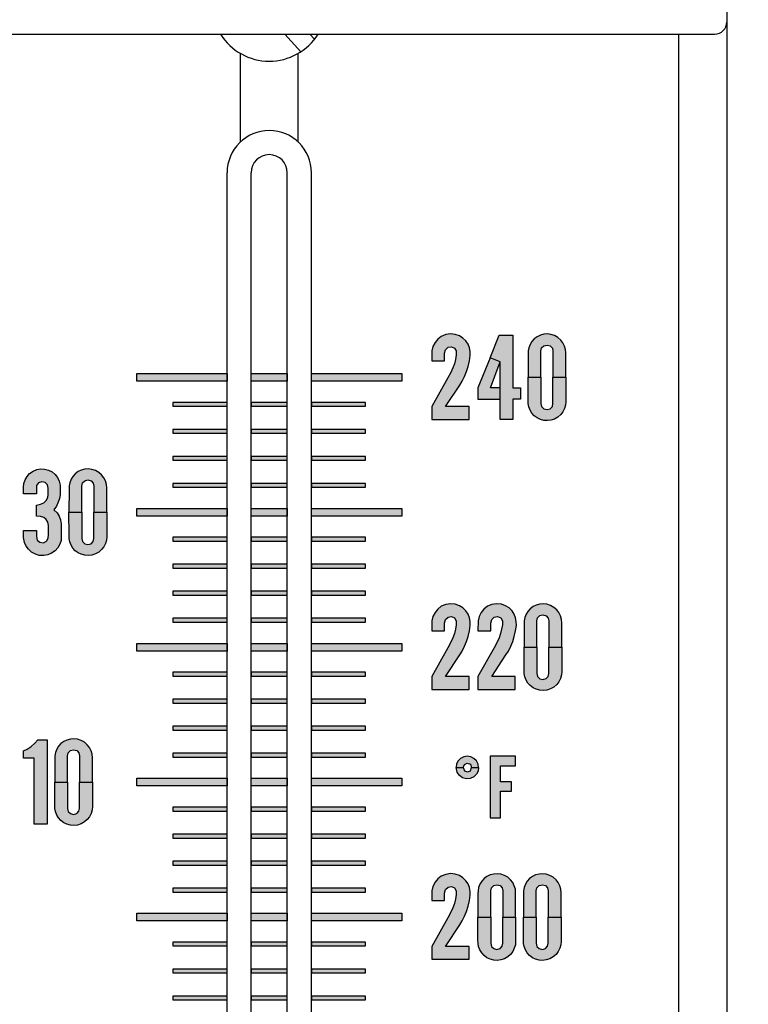
# Model space of a CAD drawing. Extents: x 0 to 31.5, y 0 to 20.5.
# Drawn here: x 12.2 to 14.1, y 16.6 to 19.2 of the extents above; entities that cross this region are included whole.
import ezdxf

# ---------------------------------------------------------------- set-up
doc = ezdxf.new("R2010")
doc.units = 0
doc.header["$MEASUREMENT"] = 0
doc.layers.get('DEFPOINTS').update_dxf_attribs({"linetype": 'CONTINUOUS'})
for name, color, linetype in [('DIMENS', 7, 'CONTINUOUS'), ('PART', 3, 'CONTINUOUS'), ('PMSBLACKCOM', 90, 'CONTINUOUS')]:
    doc.layers.add(name, color=color, linetype=linetype)
doc.styles.add('ROMANS', font='romans.shx', dxfattribs={"width": 0.75, "height": 0.2})
doc.dimstyles.new('DWYER_STANDARD', dxfattribs={"dimscale": 2, "dimtxt": 0.1, "dimasz": 0.18, "dimexe": 0.078, "dimexo": 0.05, "dimgap": 0.05, "dimtad": 0, "dimtih": 1, "dimtoh": 1, "dimdec": 3, "dimrnd": 0.001, "dimzin": 4, "dimdsep": 46, "dimtxsty": 'ROMANS', "dimcen": 0, "dimclrd": 256, "dimclre": 256, "dimclrt": 256, "dimadec": 0, "dimazin": 1, "dimtfac": 1, "dimtdec": 3, "dimtofl": 0, "dimtmove": 0, "dimatfit": 1, "dimfxl": 0, "dimfrac": 2, "dimtolj": 1, "dimtzin": 4, "dimarcsym": 0})

# ---------------------------------------------------------------- blocks, each defined once
blk = doc.blocks.new('*D5')
at = {"layer": 'DEFPOINTS', "color": 0}
for p in [(14.0817, 19.1872), (14.0817, 10.3534), (14.7817, 10.3534)]:
    blk.add_point(p, dxfattribs=at)
at = {"layer": 'DIMENS', "lineweight": -2}
for p, q in [((14.1817, 19.1872), (14.9377, 19.1872)), ((14.7817, 18.8272), (14.7817, 15.2084)), ((14.7817, 10.7134), (14.7817, 14.3322)), ((14.1817, 10.3534), (14.9377, 10.3534))]:
    blk.add_line(p, q, dxfattribs=at)
at = {"layer": 'DIMENS'}
for points in [[(14.7217, 18.8272), (14.8417, 18.8272), (14.7817, 19.1872)], [(14.7217, 10.7134), (14.8417, 10.7134), (14.7817, 10.3534)]]:
    blk.add_solid(points, dxfattribs=at)
at = {"layer": 'DIMENS', "insert": (14.7817, 14.7703), "char_height": 0.2, "attachment_point": 5, "style": 'ROMANS'}
blk.add_mtext('\\A1;8-3/4\\P[222.25]', dxfattribs=at)

msp = doc.modelspace()

# ---------------------------------------------------------------- hatches: boundary and pattern name
at = {"layer": 'PMSBLACKCOM'}
for points in [[(13.4131, 18.1566), (13.4131, 18.1899), (13.3519, 18.1899), (13.3888, 18.2459), (13.3952, 18.256), (13.4013, 18.2684), (13.4063, 18.2807), (13.4103, 18.2939), (13.4138, 18.3085), (13.4157, 18.3223), (13.4157, 18.3325), (13.4139, 18.3424), (13.4101, 18.3517), (13.4046, 18.3603), (13.3969, 18.3676), (13.3881, 18.3734), (13.3771, 18.3773), (13.3642, 18.3785), (13.3522, 18.3766), (13.3408, 18.3719), (13.3314, 18.3649), (13.3244, 18.3563), (13.319, 18.3455), (13.3163, 18.3343), (13.3161, 18.3087), (13.3494, 18.3087), (13.3494, 18.3282), (13.3518, 18.3376), (13.3583, 18.3438), (13.3672, 18.3451), (13.3753, 18.3419), (13.3795, 18.3342), (13.3796, 18.3243), (13.3775, 18.3124), (13.3746, 18.3011), (13.3709, 18.2901), (13.3658, 18.2786), (13.3581, 18.2643), (13.3161, 18.1899), (13.3161, 18.1566)], [(12.2897, 17.8684), (12.2897, 17.8527), (12.2921, 17.8438), (12.2991, 17.838), (12.3084, 17.8369), (12.3161, 17.8406), (12.3205, 17.8484), (12.3211, 17.8578), (12.3211, 17.8815), (12.3198, 17.89), (12.3154, 17.8971), (12.3089, 17.9025), (12.3005, 17.9052), (12.2897, 17.9061), (12.2897, 17.9346), (12.3002, 17.9365), (12.3089, 17.94), (12.3154, 17.9464), (12.3191, 17.9541), (12.3203, 17.9622), (12.3201, 17.9782), (12.3182, 17.9872), (12.3122, 17.9933), (12.3042, 17.9951), (12.2956, 17.9926), (12.2904, 17.9854), (12.2897, 17.9763), (12.2897, 17.9635), (12.2564, 17.9635), (12.2564, 17.9806), (12.2574, 17.9904), (12.2606, 17.9999), (12.2656, 18.0086), (12.2723, 18.0166), (12.2813, 18.0225), (12.2907, 18.0266), (12.301, 18.0285), (12.3111, 18.028), (12.3214, 18.0251), (12.3303, 18.0208), (12.3381, 18.0141), (12.3446, 18.0062), (12.3492, 17.9965), (12.3517, 17.9862), (12.3516, 17.9735), (12.3511, 17.9615), (12.3494, 17.9513), (12.3464, 17.9418), (12.3419, 17.9315), (12.3354, 17.9223), (12.3437, 17.9141), (12.349, 17.9057), (12.3522, 17.896), (12.3544, 17.8861), (12.3544, 17.8754), (12.3544, 17.8527), (12.3537, 17.8424), (12.3508, 17.833), (12.3456, 17.8239), (12.3384, 17.8159), (12.3294, 17.8097), (12.3196, 17.8054), (12.3089, 17.8038), (12.2971, 17.8041), (12.2872, 17.8071), (12.2767, 17.8127), (12.2691, 17.82), (12.2629, 17.8282), (12.2586, 17.8379), (12.2565, 17.8504), (12.2564, 17.8684)], [(13.4131, 17.4566), (13.4131, 17.4899), (13.3519, 17.4899), (13.3888, 17.5459), (13.3952, 17.556), (13.4013, 17.5684), (13.4063, 17.5807), (13.4103, 17.5939), (13.4138, 17.6085), (13.4157, 17.6223), (13.4157, 17.6325), (13.4139, 17.6424), (13.4101, 17.6517), (13.4046, 17.6603), (13.3969, 17.6676), (13.3881, 17.6734), (13.3771, 17.6773), (13.3642, 17.6785), (13.3522, 17.6766), (13.3408, 17.6719), (13.3314, 17.6649), (13.3244, 17.6563), (13.319, 17.6455), (13.3163, 17.6343), (13.3161, 17.6087), (13.3494, 17.6087), (13.3494, 17.6282), (13.3518, 17.6376), (13.3583, 17.6438), (13.3672, 17.6451), (13.3753, 17.6419), (13.3795, 17.6342), (13.3796, 17.6243), (13.3775, 17.6124), (13.3746, 17.6011), (13.3709, 17.5901), (13.3658, 17.5786), (13.3581, 17.5643), (13.3161, 17.4899), (13.3161, 17.4566)], [(13.5328, 17.4566), (13.5328, 17.4899), (13.4717, 17.4899), (13.5085, 17.5459), (13.5149, 17.556), (13.5211, 17.5684), (13.5261, 17.5807), (13.5301, 17.5939), (13.5335, 17.6085), (13.5355, 17.6223), (13.5354, 17.6325), (13.5337, 17.6424), (13.5299, 17.6517), (13.5244, 17.6603), (13.5167, 17.6676), (13.5078, 17.6734), (13.4968, 17.6773), (13.484, 17.6785), (13.472, 17.6766), (13.4605, 17.6719), (13.4512, 17.6649), (13.4441, 17.6563), (13.4387, 17.6455), (13.4361, 17.6343), (13.4358, 17.6087), (13.4691, 17.6087), (13.4691, 17.6282), (13.4715, 17.6376), (13.4781, 17.6438), (13.4869, 17.6451), (13.4951, 17.6419), (13.4993, 17.6342), (13.4994, 17.6243), (13.4973, 17.6124), (13.4944, 17.6011), (13.4907, 17.5901), (13.4856, 17.5786), (13.4778, 17.5643), (13.4358, 17.4899), (13.4358, 17.4566)], [(12.284, 17.1066), (12.284, 17.2778), (12.2565, 17.2778), (12.2565, 17.2968), (12.2661, 17.3017), (12.2761, 17.3082), (12.2857, 17.3166), (12.2936, 17.3253), (12.3173, 17.3253), (12.3173, 17.1066)], [(13.4676, 17.123), (13.494, 17.123), (13.494, 17.1925), (13.5232, 17.1925), (13.5232, 17.2169), (13.494, 17.2169), (13.494, 17.2586), (13.5337, 17.2586), (13.5337, 17.283), (13.4676, 17.283)], [(13.4131, 16.7566), (13.4131, 16.7899), (13.3519, 16.7899), (13.3888, 16.8459), (13.3952, 16.856), (13.4013, 16.8684), (13.4063, 16.8807), (13.4103, 16.8939), (13.4138, 16.9085), (13.4157, 16.9223), (13.4157, 16.9325), (13.4139, 16.9424), (13.4101, 16.9517), (13.4046, 16.9603), (13.3969, 16.9676), (13.3881, 16.9734), (13.3771, 16.9773), (13.3642, 16.9785), (13.3522, 16.9766), (13.3408, 16.9719), (13.3314, 16.9649), (13.3244, 16.9563), (13.319, 16.9455), (13.3163, 16.9343), (13.3161, 16.9087), (13.3494, 16.9087), (13.3494, 16.9282), (13.3518, 16.9376), (13.3583, 16.9438), (13.3672, 16.9451), (13.3753, 16.9419), (13.3795, 16.9342), (13.3796, 16.9243), (13.3775, 16.9124), (13.3746, 16.9011), (13.3709, 16.8901), (13.3658, 16.8786), (13.3581, 16.8643), (13.3161, 16.7899), (13.3161, 16.7566)]]:
    msp.add_hatch(color=7, dxfattribs=at).paths.add_polyline_path(points)
h = msp.add_hatch(color=7, dxfattribs=at)
h.paths.add_polyline_path([(13.4938, 18.2089), (13.4938, 18.2384), (13.4682, 18.2384), (13.4938, 18.3059), (13.4674, 18.3166), (13.4358, 18.2384), (13.4358, 18.2089)])
h.paths.add_polyline_path([(13.4938, 18.1566), (13.4938, 18.3059), (13.4674, 18.3166), (13.4911, 18.3753), (13.5262, 18.3753), (13.5262, 18.2384), (13.5461, 18.2384), (13.5461, 18.2089), (13.5262, 18.2089), (13.5262, 18.1566)])
h = msp.add_hatch(color=7, dxfattribs=at)
h.paths.add_polyline_path([(13.5993, 18.2659), (13.5993, 18.3339), (13.6011, 18.3421), (13.607, 18.3477), (13.6152, 18.3497), (13.6236, 18.3476), (13.629, 18.3416), (13.6306, 18.3339), (13.6306, 18.2659), (13.6639, 18.2659), (13.6639, 18.3292), (13.6632, 18.3381), (13.6606, 18.347), (13.6562, 18.3556), (13.6507, 18.3627), (13.6434, 18.3693), (13.6348, 18.3741), (13.6253, 18.3771), (13.616, 18.3783), (13.6069, 18.3776), (13.5978, 18.3751), (13.5896, 18.3713), (13.5822, 18.3657), (13.5761, 18.3589), (13.5714, 18.3514), (13.5678, 18.3426), (13.5662, 18.3343), (13.5661, 18.3261), (13.566, 18.2659)])
h.paths.add_polyline_path([(13.5993, 18.2659), (13.5993, 18.1979), (13.6011, 18.1898), (13.607, 18.1842), (13.6152, 18.1822), (13.6236, 18.1843), (13.629, 18.1903), (13.6306, 18.1979), (13.6306, 18.2659), (13.6639, 18.2659), (13.6639, 18.2027), (13.6632, 18.1938), (13.6606, 18.1849), (13.6562, 18.1763), (13.6507, 18.1692), (13.6434, 18.1626), (13.6348, 18.1578), (13.6253, 18.1547), (13.616, 18.1536), (13.6069, 18.1543), (13.5978, 18.1568), (13.5896, 18.1606), (13.5822, 18.1662), (13.5761, 18.173), (13.5714, 18.1805), (13.5678, 18.1893), (13.5662, 18.1976), (13.5661, 18.2058), (13.566, 18.2659)])
h = msp.add_hatch(color=7, dxfattribs=at)
h.paths.add_polyline_path([(13.0036, 18.2759), (13.2379, 18.2759), (13.2379, 18.2559), (13.0036, 18.2559)])
h.paths.add_polyline_path([(12.8473, 18.2559), (12.8473, 18.2759), (12.9411, 18.2759), (12.9411, 18.2559)])
h.paths.add_polyline_path([(12.7848, 18.2559), (12.5504, 18.2559), (12.5504, 18.2759), (12.7848, 18.2759)])
h.paths.add_polyline_path([(12.9411, 18.1909), (12.9411, 18.2009), (12.8473, 18.2009), (12.8473, 18.1909)])
h.paths.add_polyline_path([(13.0036, 18.1909), (13.1442, 18.1909), (13.1442, 18.2009), (13.0036, 18.2009)])
h.paths.add_polyline_path([(12.7848, 18.2009), (12.6442, 18.2009), (12.6442, 18.1909), (12.7848, 18.1909)])
h.paths.add_polyline_path([(12.9411, 18.1209), (12.9411, 18.1309), (12.8473, 18.1309), (12.8473, 18.1209)])
h.paths.add_polyline_path([(13.0036, 18.1209), (13.1442, 18.1209), (13.1442, 18.1309), (13.0036, 18.1309)])
h.paths.add_polyline_path([(12.7848, 18.1309), (12.6442, 18.1309), (12.6442, 18.1209), (12.7848, 18.1209)])
h.paths.add_polyline_path([(12.9411, 18.0509), (12.9411, 18.0609), (12.8473, 18.0609), (12.8473, 18.0509)])
h.paths.add_polyline_path([(13.0036, 18.0509), (13.1442, 18.0509), (13.1442, 18.0609), (13.0036, 18.0609)])
h.paths.add_polyline_path([(12.7848, 18.0609), (12.6442, 18.0609), (12.6442, 18.0509), (12.7848, 18.0509)])
h.paths.add_polyline_path([(12.9411, 17.9809), (12.9411, 17.9909), (12.8473, 17.9909), (12.8473, 17.9809)])
h.paths.add_polyline_path([(13.0036, 17.9809), (13.1442, 17.9809), (13.1442, 17.9909), (13.0036, 17.9909)])
h.paths.add_polyline_path([(12.7848, 17.9909), (12.6442, 17.9909), (12.6442, 17.9809), (12.7848, 17.9809)])
h.paths.add_polyline_path([(13.0036, 17.9259), (13.2379, 17.9259), (13.2379, 17.9059), (13.0036, 17.9059)])
h.paths.add_polyline_path([(12.8473, 17.9059), (12.8473, 17.9259), (12.9411, 17.9259), (12.9411, 17.9059)])
h.paths.add_polyline_path([(12.7848, 17.9059), (12.5504, 17.9059), (12.5504, 17.9259), (12.7848, 17.9259)])
h.paths.add_polyline_path([(12.9411, 17.8409), (12.9411, 17.8509), (12.8473, 17.8509), (12.8473, 17.8409)])
h.paths.add_polyline_path([(13.0036, 17.8409), (13.1442, 17.8409), (13.1442, 17.8509), (13.0036, 17.8509)])
h.paths.add_polyline_path([(12.7848, 17.8509), (12.6442, 17.8509), (12.6442, 17.8409), (12.7848, 17.8409)])
h.paths.add_polyline_path([(12.9411, 17.7709), (12.9411, 17.7809), (12.8473, 17.7809), (12.8473, 17.7709)])
h.paths.add_polyline_path([(13.0036, 17.7709), (13.1442, 17.7709), (13.1442, 17.7809), (13.0036, 17.7809)])
h.paths.add_polyline_path([(12.7848, 17.7809), (12.6442, 17.7809), (12.6442, 17.7709), (12.7848, 17.7709)])
h.paths.add_polyline_path([(12.9411, 17.7009), (12.9411, 17.7109), (12.8473, 17.7109), (12.8473, 17.7009)])
h.paths.add_polyline_path([(13.0036, 17.7009), (13.1442, 17.7009), (13.1442, 17.7109), (13.0036, 17.7109)])
h.paths.add_polyline_path([(12.7848, 17.7109), (12.6442, 17.7109), (12.6442, 17.7009), (12.7848, 17.7009)])
h.paths.add_polyline_path([(12.9411, 17.6309), (12.9411, 17.6409), (12.8473, 17.6409), (12.8473, 17.6309)])
h.paths.add_polyline_path([(13.0036, 17.6309), (13.1442, 17.6309), (13.1442, 17.6409), (13.0036, 17.6409)])
h.paths.add_polyline_path([(12.7848, 17.6409), (12.6442, 17.6409), (12.6442, 17.6309), (12.7848, 17.6309)])
h.paths.add_polyline_path([(13.0036, 17.5759), (13.2379, 17.5759), (13.2379, 17.5559), (13.0036, 17.5559)])
h.paths.add_polyline_path([(12.8473, 17.5559), (12.8473, 17.5759), (12.9411, 17.5759), (12.9411, 17.5559)])
h.paths.add_polyline_path([(12.7848, 17.5559), (12.5504, 17.5559), (12.5504, 17.5759), (12.7848, 17.5759)])
h.paths.add_polyline_path([(12.9411, 17.4909), (12.9411, 17.5009), (12.8473, 17.5009), (12.8473, 17.4909)])
h.paths.add_polyline_path([(13.0036, 17.4909), (13.1442, 17.4909), (13.1442, 17.5009), (13.0036, 17.5009)])
h.paths.add_polyline_path([(12.7848, 17.5009), (12.6442, 17.5009), (12.6442, 17.4909), (12.7848, 17.4909)])
h.paths.add_polyline_path([(12.9411, 17.4209), (12.9411, 17.4309), (12.8473, 17.4309), (12.8473, 17.4209)])
h.paths.add_polyline_path([(13.0036, 17.4209), (13.1442, 17.4209), (13.1442, 17.4309), (13.0036, 17.4309)])
h.paths.add_polyline_path([(12.7848, 17.4309), (12.6442, 17.4309), (12.6442, 17.4209), (12.7848, 17.4209)])
h.paths.add_polyline_path([(12.9411, 17.3509), (12.9411, 17.3609), (12.8473, 17.3609), (12.8473, 17.3509)])
h.paths.add_polyline_path([(13.0036, 17.3509), (13.1442, 17.3509), (13.1442, 17.3609), (13.0036, 17.3609)])
h.paths.add_polyline_path([(12.7848, 17.3609), (12.6442, 17.3609), (12.6442, 17.3509), (12.7848, 17.3509)])
h.paths.add_polyline_path([(12.9411, 17.2809), (12.9411, 17.2909), (12.8473, 17.2909), (12.8473, 17.2809)])
h.paths.add_polyline_path([(13.0036, 17.2809), (13.1442, 17.2809), (13.1442, 17.2909), (13.0036, 17.2909)])
h.paths.add_polyline_path([(12.7848, 17.2909), (12.6442, 17.2909), (12.6442, 17.2809), (12.7848, 17.2809)])
h.paths.add_polyline_path([(13.0036, 17.2259), (13.2379, 17.2259), (13.2379, 17.2059), (13.0036, 17.2059)])
h.paths.add_polyline_path([(12.8473, 17.2059), (12.8473, 17.2259), (12.9411, 17.2259), (12.9411, 17.2059)])
h.paths.add_polyline_path([(12.7848, 17.2059), (12.5504, 17.2059), (12.5504, 17.2259), (12.7848, 17.2259)])
h.paths.add_polyline_path([(12.9411, 17.1409), (12.9411, 17.1509), (12.8473, 17.1509), (12.8473, 17.1409)])
h.paths.add_polyline_path([(13.0036, 17.1409), (13.1442, 17.1409), (13.1442, 17.1509), (13.0036, 17.1509)])
h.paths.add_polyline_path([(12.7848, 17.1509), (12.6442, 17.1509), (12.6442, 17.1409), (12.7848, 17.1409)])
h.paths.add_polyline_path([(12.9411, 17.0709), (12.9411, 17.0809), (12.8473, 17.0809), (12.8473, 17.0709)])
h.paths.add_polyline_path([(13.0036, 17.0709), (13.1442, 17.0709), (13.1442, 17.0809), (13.0036, 17.0809)])
h.paths.add_polyline_path([(12.7848, 17.0809), (12.6442, 17.0809), (12.6442, 17.0709), (12.7848, 17.0709)])
h.paths.add_polyline_path([(12.9411, 17.0009), (12.9411, 17.0109), (12.8473, 17.0109), (12.8473, 17.0009)])
h.paths.add_polyline_path([(13.0036, 17.0009), (13.1442, 17.0009), (13.1442, 17.0109), (13.0036, 17.0109)])
h.paths.add_polyline_path([(12.7848, 17.0109), (12.6442, 17.0109), (12.6442, 17.0009), (12.7848, 17.0009)])
h.paths.add_polyline_path([(12.9411, 16.9309), (12.9411, 16.9409), (12.8473, 16.9409), (12.8473, 16.9309)])
h.paths.add_polyline_path([(13.0036, 16.9309), (13.1442, 16.9309), (13.1442, 16.9409), (13.0036, 16.9409)])
h.paths.add_polyline_path([(12.7848, 16.9409), (12.6442, 16.9409), (12.6442, 16.9309), (12.7848, 16.9309)])
h.paths.add_polyline_path([(13.0036, 16.8759), (13.2379, 16.8759), (13.2379, 16.8559), (13.0036, 16.8559)])
h.paths.add_polyline_path([(12.8473, 16.8559), (12.8473, 16.8759), (12.9411, 16.8759), (12.9411, 16.8559)])
h.paths.add_polyline_path([(12.7848, 16.8559), (12.5504, 16.8559), (12.5504, 16.8759), (12.7848, 16.8759)])
h.paths.add_polyline_path([(12.9411, 16.7909), (12.9411, 16.8009), (12.8473, 16.8009), (12.8473, 16.7909)])
h.paths.add_polyline_path([(13.0036, 16.7909), (13.1442, 16.7909), (13.1442, 16.8009), (13.0036, 16.8009)])
h.paths.add_polyline_path([(12.7848, 16.8009), (12.6442, 16.8009), (12.6442, 16.7909), (12.7848, 16.7909)])
h.paths.add_polyline_path([(12.9411, 16.7209), (12.9411, 16.7309), (12.8473, 16.7309), (12.8473, 16.7209)])
h.paths.add_polyline_path([(13.0036, 16.7209), (13.1442, 16.7209), (13.1442, 16.7309), (13.0036, 16.7309)])
h.paths.add_polyline_path([(12.7848, 16.7309), (12.6442, 16.7309), (12.6442, 16.7209), (12.7848, 16.7209)])
h.paths.add_polyline_path([(12.9411, 16.6509), (12.9411, 16.6609), (12.8473, 16.6609), (12.8473, 16.6509)])
h.paths.add_polyline_path([(13.0036, 16.6509), (13.1442, 16.6509), (13.1442, 16.6609), (13.0036, 16.6609)])
h.paths.add_polyline_path([(12.7848, 16.6609), (12.6442, 16.6609), (12.6442, 16.6509), (12.7848, 16.6509)])
h = msp.add_hatch(color=7, dxfattribs=at)
h.paths.add_polyline_path([(12.4076, 17.9159), (12.4076, 17.9839), (12.4095, 17.9921), (12.4154, 17.9977), (12.4236, 17.9997), (12.432, 17.9976), (12.4374, 17.9916), (12.439, 17.9839), (12.439, 17.9159), (12.4723, 17.9159), (12.4723, 17.9792), (12.4716, 17.9881), (12.469, 17.997), (12.4646, 18.0056), (12.4591, 18.0127), (12.4518, 18.0193), (12.4432, 18.0241), (12.4337, 18.0271), (12.4244, 18.0283), (12.4153, 18.0276), (12.4062, 18.0251), (12.398, 18.0213), (12.3905, 18.0157), (12.3845, 18.0089), (12.3798, 18.0014), (12.3762, 17.9926), (12.3746, 17.9843), (12.3745, 17.9761), (12.3744, 17.9159)])
h.paths.add_polyline_path([(12.4076, 17.9159), (12.4076, 17.8479), (12.4095, 17.8398), (12.4154, 17.8342), (12.4236, 17.8322), (12.432, 17.8343), (12.4374, 17.8403), (12.439, 17.8479), (12.439, 17.9159), (12.4723, 17.9159), (12.4723, 17.8527), (12.4716, 17.8438), (12.469, 17.8349), (12.4646, 17.8263), (12.4591, 17.8192), (12.4518, 17.8126), (12.4432, 17.8078), (12.4337, 17.8047), (12.4244, 17.8036), (12.4153, 17.8043), (12.4062, 17.8068), (12.398, 17.8106), (12.3905, 17.8162), (12.3845, 17.823), (12.3798, 17.8305), (12.3762, 17.8393), (12.3746, 17.8476), (12.3745, 17.8558), (12.3744, 17.9159)])
h = msp.add_hatch(color=7, dxfattribs=at)
h.paths.add_polyline_path([(13.5888, 17.5659), (13.5888, 17.6339), (13.5906, 17.6421), (13.5965, 17.6477), (13.6047, 17.6497), (13.6131, 17.6476), (13.6185, 17.6416), (13.6201, 17.6339), (13.6201, 17.5659), (13.6534, 17.5659), (13.6534, 17.6292), (13.6527, 17.6381), (13.6501, 17.647), (13.6457, 17.6556), (13.6402, 17.6627), (13.6329, 17.6693), (13.6243, 17.6741), (13.6148, 17.6771), (13.6055, 17.6783), (13.5964, 17.6776), (13.5873, 17.6751), (13.5791, 17.6713), (13.5717, 17.6657), (13.5656, 17.6589), (13.5609, 17.6514), (13.5573, 17.6426), (13.5557, 17.6343), (13.5556, 17.6261), (13.5555, 17.5659)])
h.paths.add_polyline_path([(13.5888, 17.5659), (13.5888, 17.4979), (13.5906, 17.4898), (13.5965, 17.4842), (13.6047, 17.4822), (13.6131, 17.4843), (13.6185, 17.4903), (13.6201, 17.4979), (13.6201, 17.5659), (13.6534, 17.5659), (13.6534, 17.5027), (13.6527, 17.4938), (13.6501, 17.4849), (13.6457, 17.4763), (13.6402, 17.4692), (13.6329, 17.4626), (13.6243, 17.4578), (13.6148, 17.4547), (13.6055, 17.4536), (13.5964, 17.4543), (13.5873, 17.4568), (13.5791, 17.4606), (13.5717, 17.4662), (13.5656, 17.473), (13.5609, 17.4805), (13.5573, 17.4893), (13.5557, 17.4976), (13.5556, 17.5058), (13.5555, 17.5659)])
h = msp.add_hatch(color=7, dxfattribs=at)
h.paths.add_polyline_path([(12.3705, 17.2159), (12.3705, 17.2839), (12.3723, 17.2921), (12.3782, 17.2977), (12.3864, 17.2997), (12.3948, 17.2976), (12.4002, 17.2916), (12.4018, 17.2839), (12.4018, 17.2159), (12.4351, 17.2159), (12.4351, 17.2792), (12.4344, 17.2881), (12.4318, 17.297), (12.4274, 17.3056), (12.4219, 17.3127), (12.4146, 17.3193), (12.406, 17.3241), (12.3965, 17.3271), (12.3872, 17.3283), (12.3781, 17.3276), (12.369, 17.3251), (12.3608, 17.3213), (12.3534, 17.3157), (12.3473, 17.3089), (12.3426, 17.3014), (12.339, 17.2926), (12.3374, 17.2843), (12.3373, 17.2761), (12.3372, 17.2159)])
h.paths.add_polyline_path([(12.3705, 17.2159), (12.3705, 17.1479), (12.3723, 17.1398), (12.3782, 17.1342), (12.3864, 17.1322), (12.3948, 17.1343), (12.4002, 17.1403), (12.4018, 17.1479), (12.4018, 17.2159), (12.4351, 17.2159), (12.4351, 17.1527), (12.4344, 17.1438), (12.4318, 17.1349), (12.4274, 17.1263), (12.4219, 17.1192), (12.4146, 17.1126), (12.406, 17.1078), (12.3965, 17.1047), (12.3872, 17.1036), (12.3781, 17.1043), (12.369, 17.1068), (12.3608, 17.1106), (12.3534, 17.1162), (12.3473, 17.123), (12.3426, 17.1305), (12.339, 17.1393), (12.3374, 17.1476), (12.3373, 17.1558), (12.3372, 17.2159)])
at = {"layer": 'PMSBLACKCOM', "linetype": 'Continuous'}
h = msp.add_hatch(color=7, dxfattribs=at)
h.paths.add_polyline_path([(13.3993, 17.2816), (13.391, 17.2774), (13.3844, 17.2711), (13.3803, 17.2631), (13.3792, 17.2538), (13.3976, 17.2538), (13.4006, 17.2618), (13.4082, 17.2647), (13.4164, 17.2622), (13.419, 17.2538), (13.4375, 17.2538), (13.436, 17.2627), (13.4321, 17.2708), (13.4256, 17.2773), (13.4176, 17.2813), (13.4081, 17.2829)])
h.paths.add_polyline_path([(13.3976, 17.2538), (13.4008, 17.2455), (13.4084, 17.2428), (13.4164, 17.2454), (13.419, 17.2538), (13.4375, 17.2538), (13.436, 17.2447), (13.4322, 17.2368), (13.4253, 17.2294), (13.4158, 17.2253), (13.4061, 17.2245), (13.3961, 17.2271), (13.3877, 17.2329), (13.3817, 17.2417), (13.3792, 17.2538)])
at = {"layer": 'PMSBLACKCOM'}
h = msp.add_hatch(color=7, dxfattribs=at)
h.paths.add_polyline_path([(13.469, 16.8659), (13.469, 16.9339), (13.4708, 16.9421), (13.4767, 16.9477), (13.485, 16.9497), (13.4934, 16.9476), (13.4988, 16.9416), (13.5004, 16.9339), (13.5004, 16.8659), (13.5337, 16.8659), (13.5337, 16.9292), (13.533, 16.9381), (13.5303, 16.947), (13.526, 16.9556), (13.5205, 16.9627), (13.5131, 16.9693), (13.5046, 16.9741), (13.4951, 16.9771), (13.4858, 16.9783), (13.4767, 16.9776), (13.4676, 16.9751), (13.4593, 16.9713), (13.4519, 16.9657), (13.4458, 16.9589), (13.4411, 16.9514), (13.4376, 16.9426), (13.436, 16.9343), (13.4358, 16.9261), (13.4357, 16.8659)])
h.paths.add_polyline_path([(13.469, 16.8659), (13.469, 16.7979), (13.4708, 16.7898), (13.4767, 16.7842), (13.485, 16.7822), (13.4934, 16.7843), (13.4988, 16.7903), (13.5004, 16.7979), (13.5004, 16.8659), (13.5337, 16.8659), (13.5337, 16.8027), (13.533, 16.7938), (13.5303, 16.7849), (13.526, 16.7763), (13.5205, 16.7692), (13.5131, 16.7626), (13.5046, 16.7578), (13.4951, 16.7547), (13.4858, 16.7536), (13.4767, 16.7543), (13.4676, 16.7568), (13.4593, 16.7606), (13.4519, 16.7662), (13.4458, 16.773), (13.4411, 16.7805), (13.4376, 16.7893), (13.436, 16.7976), (13.4358, 16.8058), (13.4357, 16.8659)])
h = msp.add_hatch(color=7, dxfattribs=at)
h.paths.add_polyline_path([(13.587, 16.8659), (13.587, 16.9339), (13.5888, 16.9421), (13.5947, 16.9477), (13.603, 16.9497), (13.6114, 16.9476), (13.6168, 16.9416), (13.6184, 16.9339), (13.6184, 16.8659), (13.6517, 16.8659), (13.6517, 16.9292), (13.651, 16.9381), (13.6483, 16.947), (13.644, 16.9556), (13.6385, 16.9627), (13.6311, 16.9693), (13.6226, 16.9741), (13.6131, 16.9771), (13.6038, 16.9783), (13.5947, 16.9776), (13.5856, 16.9751), (13.5773, 16.9713), (13.5699, 16.9657), (13.5638, 16.9589), (13.5591, 16.9514), (13.5556, 16.9426), (13.554, 16.9343), (13.5538, 16.9261), (13.5537, 16.8659)])
h.paths.add_polyline_path([(13.587, 16.8659), (13.587, 16.7979), (13.5888, 16.7898), (13.5947, 16.7842), (13.603, 16.7822), (13.6114, 16.7843), (13.6168, 16.7903), (13.6184, 16.7979), (13.6184, 16.8659), (13.6517, 16.8659), (13.6517, 16.8027), (13.651, 16.7938), (13.6483, 16.7849), (13.644, 16.7763), (13.6385, 16.7692), (13.6311, 16.7626), (13.6226, 16.7578), (13.6131, 16.7547), (13.6038, 16.7536), (13.5947, 16.7543), (13.5856, 16.7568), (13.5773, 16.7606), (13.5699, 16.7662), (13.5638, 16.773), (13.5591, 16.7805), (13.5556, 16.7893), (13.554, 16.7976), (13.5538, 16.8058), (13.5537, 16.8659)])

# ---------------------------------------------------------------- linework, layer by layer
at = {"layer": 'PART', "color": 7}
for p, q in [((14.0817, 20.1247), (14.0817, 9.8747)), ((11.7379, 19.1559), (14.0504, 19.1559)), ((12.9346, 19.1559), (12.9762, 19.1103)), ((12.9995, 19.1559), (13.0117, 19.1427)), ((13.9567, 19.1559), (13.9567, 10.3534)), ((12.8192, 18.8762), (12.8192, 19.106)), ((12.9692, 18.8762), (12.9692, 19.106)), ((12.7848, 10.3534), (12.7848, 18.7966)), ((12.8473, 10.3534), (12.8473, 18.7966)), ((12.9411, 10.3534), (12.9411, 18.7966)), ((13.0036, 10.3534), (13.0036, 18.7966))]:
    msp.add_line(p, q, dxfattribs=at)
for centre, radius, start, end in [((14.0504, 19.1872), 0.0312, 270, 0), ((12.8942, 19.2359), 0.15, 212.231, 327.769), ((12.8942, 18.7966), 0.1094, 0, 180), ((12.8942, 18.7966), 0.0469, 0, 180)]:
    msp.add_arc(centre, radius, start, end, dxfattribs=at)
at = {"layer": 'PMSBLACKCOM', "color": 7}
for points in [[(13.4131, 18.1566), (13.4131, 18.1899), (13.3519, 18.1899), (13.3888, 18.2459), (13.3952, 18.256), (13.4013, 18.2684), (13.4063, 18.2807), (13.4103, 18.2939), (13.4138, 18.3085), (13.4157, 18.3223), (13.4157, 18.3325), (13.4139, 18.3424), (13.4101, 18.3517), (13.4046, 18.3603), (13.3969, 18.3676), (13.3881, 18.3734), (13.3771, 18.3773), (13.3642, 18.3785), (13.3522, 18.3766), (13.3408, 18.3719), (13.3314, 18.3649), (13.3244, 18.3563), (13.319, 18.3455), (13.3163, 18.3343), (13.3161, 18.3087), (13.3494, 18.3087), (13.3494, 18.3282), (13.3518, 18.3376), (13.3583, 18.3438), (13.3672, 18.3451), (13.3753, 18.3419), (13.3795, 18.3342), (13.3796, 18.3243), (13.3775, 18.3124), (13.3746, 18.3011), (13.3709, 18.2901), (13.3658, 18.2786), (13.3581, 18.2643), (13.3161, 18.1899), (13.3161, 18.1566), (13.4131, 18.1566)], [(13.4938, 18.1566), (13.4938, 18.3059), (13.4674, 18.3166), (13.4911, 18.3753), (13.5262, 18.3753), (13.5262, 18.2384), (13.5461, 18.2384), (13.5461, 18.2089), (13.5262, 18.2089), (13.5262, 18.1566), (13.4938, 18.1566)], [(13.5993, 18.2659), (13.5993, 18.3339), (13.6011, 18.3421), (13.607, 18.3477), (13.6152, 18.3497), (13.6236, 18.3476), (13.629, 18.3416), (13.6306, 18.3339), (13.6306, 18.2659), (13.6639, 18.2659), (13.6639, 18.3292), (13.6632, 18.3381), (13.6606, 18.347), (13.6562, 18.3556), (13.6507, 18.3627), (13.6434, 18.3693), (13.6348, 18.3741), (13.6253, 18.3771), (13.616, 18.3783), (13.6069, 18.3776), (13.5978, 18.3751), (13.5896, 18.3713), (13.5822, 18.3657), (13.5761, 18.3589), (13.5714, 18.3514), (13.5678, 18.3426), (13.5662, 18.3343), (13.5661, 18.3261), (13.566, 18.2659), (13.5993, 18.2659)], [(13.4938, 18.2089), (13.4938, 18.2384), (13.4682, 18.2384), (13.4938, 18.3059), (13.4674, 18.3166), (13.4358, 18.2384), (13.4358, 18.2089), (13.4938, 18.2089)], [(12.7848, 18.2559), (12.5504, 18.2559), (12.5504, 18.2759), (12.7848, 18.2759)], [(12.8473, 18.2559), (12.8473, 18.2759), (12.9411, 18.2759), (12.9411, 18.2559)], [(13.0036, 18.2759), (13.2379, 18.2759), (13.2379, 18.2559), (13.0036, 18.2559)], [(13.5993, 18.2659), (13.5993, 18.1979), (13.6011, 18.1898), (13.607, 18.1842), (13.6152, 18.1822), (13.6236, 18.1843), (13.629, 18.1903), (13.6306, 18.1979), (13.6306, 18.2659), (13.6639, 18.2659), (13.6639, 18.2027), (13.6632, 18.1938), (13.6606, 18.1849), (13.6562, 18.1763), (13.6507, 18.1692), (13.6434, 18.1626), (13.6348, 18.1578), (13.6253, 18.1547), (13.616, 18.1536), (13.6069, 18.1543), (13.5978, 18.1568), (13.5896, 18.1606), (13.5822, 18.1662), (13.5761, 18.173), (13.5714, 18.1805), (13.5678, 18.1893), (13.5662, 18.1976), (13.5661, 18.2058), (13.566, 18.2659), (13.5993, 18.2659)], [(12.7848, 18.2009), (12.6442, 18.2009), (12.6442, 18.1909), (12.7848, 18.1909)], [(12.9411, 18.1909), (12.9411, 18.2009), (12.8473, 18.2009), (12.8473, 18.1909)], [(13.0036, 18.1909), (13.1442, 18.1909), (13.1442, 18.2009), (13.0036, 18.2009)], [(12.7848, 18.1309), (12.6442, 18.1309), (12.6442, 18.1209), (12.7848, 18.1209)], [(12.9411, 18.1209), (12.9411, 18.1309), (12.8473, 18.1309), (12.8473, 18.1209)], [(13.0036, 18.1209), (13.1442, 18.1209), (13.1442, 18.1309), (13.0036, 18.1309)], [(12.7848, 18.0609), (12.6442, 18.0609), (12.6442, 18.0509), (12.7848, 18.0509)], [(12.9411, 18.0509), (12.9411, 18.0609), (12.8473, 18.0609), (12.8473, 18.0509)], [(13.0036, 18.0509), (13.1442, 18.0509), (13.1442, 18.0609), (13.0036, 18.0609)], [(12.2897, 17.8684), (12.2897, 17.8527), (12.2921, 17.8438), (12.2991, 17.838), (12.3084, 17.8369), (12.3161, 17.8406), (12.3205, 17.8484), (12.3211, 17.8578), (12.3211, 17.8815), (12.3198, 17.89), (12.3154, 17.8971), (12.3089, 17.9025), (12.3005, 17.9052), (12.2897, 17.9061), (12.2897, 17.9346), (12.3002, 17.9365), (12.3089, 17.94), (12.3154, 17.9464), (12.3191, 17.9541), (12.3203, 17.9622), (12.3201, 17.9782), (12.3182, 17.9872), (12.3122, 17.9933), (12.3042, 17.9951), (12.2956, 17.9926), (12.2904, 17.9854), (12.2897, 17.9763), (12.2897, 17.9635), (12.2564, 17.9635), (12.2564, 17.9806), (12.2574, 17.9904), (12.2606, 17.9999), (12.2656, 18.0086), (12.2723, 18.0166), (12.2813, 18.0225), (12.2907, 18.0266), (12.301, 18.0285), (12.3111, 18.028), (12.3214, 18.0251), (12.3303, 18.0208), (12.3381, 18.0141), (12.3446, 18.0062), (12.3492, 17.9965), (12.3517, 17.9862), (12.3516, 17.9735), (12.3511, 17.9615), (12.3494, 17.9513), (12.3464, 17.9418), (12.3419, 17.9315), (12.3354, 17.9223), (12.3437, 17.9141), (12.349, 17.9057), (12.3522, 17.896), (12.3544, 17.8861), (12.3544, 17.8754), (12.3544, 17.8527), (12.3537, 17.8424), (12.3508, 17.833), (12.3456, 17.8239), (12.3384, 17.8159), (12.3294, 17.8097), (12.3196, 17.8054), (12.3089, 17.8038), (12.2971, 17.8041), (12.2872, 17.8071), (12.2767, 17.8127), (12.2691, 17.82), (12.2629, 17.8282), (12.2586, 17.8379), (12.2565, 17.8504), (12.2564, 17.8684), (12.2897, 17.8684)], [(12.4076, 17.9159), (12.4076, 17.9839), (12.4095, 17.9921), (12.4154, 17.9977), (12.4236, 17.9997), (12.432, 17.9976), (12.4374, 17.9916), (12.439, 17.9839), (12.439, 17.9159), (12.4723, 17.9159), (12.4723, 17.9792), (12.4716, 17.9881), (12.469, 17.997), (12.4646, 18.0056), (12.4591, 18.0127), (12.4518, 18.0193), (12.4432, 18.0241), (12.4337, 18.0271), (12.4244, 18.0283), (12.4153, 18.0276), (12.4062, 18.0251), (12.398, 18.0213), (12.3905, 18.0157), (12.3845, 18.0089), (12.3798, 18.0014), (12.3762, 17.9926), (12.3746, 17.9843), (12.3745, 17.9761), (12.3744, 17.9159), (12.4076, 17.9159)], [(12.7848, 17.9909), (12.6442, 17.9909), (12.6442, 17.9809), (12.7848, 17.9809)], [(12.9411, 17.9809), (12.9411, 17.9909), (12.8473, 17.9909), (12.8473, 17.9809)], [(13.0036, 17.9809), (13.1442, 17.9809), (13.1442, 17.9909), (13.0036, 17.9909)], [(12.4076, 17.9159), (12.4076, 17.8479), (12.4095, 17.8398), (12.4154, 17.8342), (12.4236, 17.8322), (12.432, 17.8343), (12.4374, 17.8403), (12.439, 17.8479), (12.439, 17.9159), (12.4723, 17.9159), (12.4723, 17.8527), (12.4716, 17.8438), (12.469, 17.8349), (12.4646, 17.8263), (12.4591, 17.8192), (12.4518, 17.8126), (12.4432, 17.8078), (12.4337, 17.8047), (12.4244, 17.8036), (12.4153, 17.8043), (12.4062, 17.8068), (12.398, 17.8106), (12.3905, 17.8162), (12.3845, 17.823), (12.3798, 17.8305), (12.3762, 17.8393), (12.3746, 17.8476), (12.3745, 17.8558), (12.3744, 17.9159), (12.4076, 17.9159)], [(12.7848, 17.9059), (12.5504, 17.9059), (12.5504, 17.9259), (12.7848, 17.9259)], [(12.8473, 17.9059), (12.8473, 17.9259), (12.9411, 17.9259), (12.9411, 17.9059)], [(13.0036, 17.9259), (13.2379, 17.9259), (13.2379, 17.9059), (13.0036, 17.9059)], [(12.7848, 17.8509), (12.6442, 17.8509), (12.6442, 17.8409), (12.7848, 17.8409)], [(12.9411, 17.8409), (12.9411, 17.8509), (12.8473, 17.8509), (12.8473, 17.8409)], [(13.0036, 17.8409), (13.1442, 17.8409), (13.1442, 17.8509), (13.0036, 17.8509)], [(12.7848, 17.7809), (12.6442, 17.7809), (12.6442, 17.7709), (12.7848, 17.7709)], [(12.9411, 17.7709), (12.9411, 17.7809), (12.8473, 17.7809), (12.8473, 17.7709)], [(13.0036, 17.7709), (13.1442, 17.7709), (13.1442, 17.7809), (13.0036, 17.7809)], [(12.7848, 17.7109), (12.6442, 17.7109), (12.6442, 17.7009), (12.7848, 17.7009)], [(12.9411, 17.7009), (12.9411, 17.7109), (12.8473, 17.7109), (12.8473, 17.7009)], [(13.0036, 17.7009), (13.1442, 17.7009), (13.1442, 17.7109), (13.0036, 17.7109)], [(13.4131, 17.4566), (13.4131, 17.4899), (13.3519, 17.4899), (13.3888, 17.5459), (13.3952, 17.556), (13.4013, 17.5684), (13.4063, 17.5807), (13.4103, 17.5939), (13.4138, 17.6085), (13.4157, 17.6223), (13.4157, 17.6325), (13.4139, 17.6424), (13.4101, 17.6517), (13.4046, 17.6603), (13.3969, 17.6676), (13.3881, 17.6734), (13.3771, 17.6773), (13.3642, 17.6785), (13.3522, 17.6766), (13.3408, 17.6719), (13.3314, 17.6649), (13.3244, 17.6563), (13.319, 17.6455), (13.3163, 17.6343), (13.3161, 17.6087), (13.3494, 17.6087), (13.3494, 17.6282), (13.3518, 17.6376), (13.3583, 17.6438), (13.3672, 17.6451), (13.3753, 17.6419), (13.3795, 17.6342), (13.3796, 17.6243), (13.3775, 17.6124), (13.3746, 17.6011), (13.3709, 17.5901), (13.3658, 17.5786), (13.3581, 17.5643), (13.3161, 17.4899), (13.3161, 17.4566), (13.4131, 17.4566)], [(13.5328, 17.4566), (13.5328, 17.4899), (13.4717, 17.4899), (13.5085, 17.5459), (13.5149, 17.556), (13.5211, 17.5684), (13.5261, 17.5807), (13.5301, 17.5939), (13.5335, 17.6085), (13.5355, 17.6223), (13.5354, 17.6325), (13.5337, 17.6424), (13.5299, 17.6517), (13.5244, 17.6603), (13.5167, 17.6676), (13.5078, 17.6734), (13.4968, 17.6773), (13.484, 17.6785), (13.472, 17.6766), (13.4605, 17.6719), (13.4512, 17.6649), (13.4441, 17.6563), (13.4387, 17.6455), (13.4361, 17.6343), (13.4358, 17.6087), (13.4691, 17.6087), (13.4691, 17.6282), (13.4715, 17.6376), (13.4781, 17.6438), (13.4869, 17.6451), (13.4951, 17.6419), (13.4993, 17.6342), (13.4994, 17.6243), (13.4973, 17.6124), (13.4944, 17.6011), (13.4907, 17.5901), (13.4856, 17.5786), (13.4778, 17.5643), (13.4358, 17.4899), (13.4358, 17.4566), (13.5328, 17.4566)], [(13.5888, 17.5659), (13.5888, 17.6339), (13.5906, 17.6421), (13.5965, 17.6477), (13.6047, 17.6497), (13.6131, 17.6476), (13.6185, 17.6416), (13.6201, 17.6339), (13.6201, 17.5659), (13.6534, 17.5659), (13.6534, 17.6292), (13.6527, 17.6381), (13.6501, 17.647), (13.6457, 17.6556), (13.6402, 17.6627), (13.6329, 17.6693), (13.6243, 17.6741), (13.6148, 17.6771), (13.6055, 17.6783), (13.5964, 17.6776), (13.5873, 17.6751), (13.5791, 17.6713), (13.5717, 17.6657), (13.5656, 17.6589), (13.5609, 17.6514), (13.5573, 17.6426), (13.5557, 17.6343), (13.5556, 17.6261), (13.5555, 17.5659), (13.5888, 17.5659)], [(12.7848, 17.6409), (12.6442, 17.6409), (12.6442, 17.6309), (12.7848, 17.6309)], [(12.9411, 17.6309), (12.9411, 17.6409), (12.8473, 17.6409), (12.8473, 17.6309)], [(13.0036, 17.6309), (13.1442, 17.6309), (13.1442, 17.6409), (13.0036, 17.6409)], [(12.7848, 17.5559), (12.5504, 17.5559), (12.5504, 17.5759), (12.7848, 17.5759)], [(12.8473, 17.5559), (12.8473, 17.5759), (12.9411, 17.5759), (12.9411, 17.5559)], [(13.0036, 17.5759), (13.2379, 17.5759), (13.2379, 17.5559), (13.0036, 17.5559)], [(13.5888, 17.5659), (13.5888, 17.4979), (13.5906, 17.4898), (13.5965, 17.4842), (13.6047, 17.4822), (13.6131, 17.4843), (13.6185, 17.4903), (13.6201, 17.4979), (13.6201, 17.5659), (13.6534, 17.5659), (13.6534, 17.5027), (13.6527, 17.4938), (13.6501, 17.4849), (13.6457, 17.4763), (13.6402, 17.4692), (13.6329, 17.4626), (13.6243, 17.4578), (13.6148, 17.4547), (13.6055, 17.4536), (13.5964, 17.4543), (13.5873, 17.4568), (13.5791, 17.4606), (13.5717, 17.4662), (13.5656, 17.473), (13.5609, 17.4805), (13.5573, 17.4893), (13.5557, 17.4976), (13.5556, 17.5058), (13.5555, 17.5659), (13.5888, 17.5659)], [(12.7848, 17.5009), (12.6442, 17.5009), (12.6442, 17.4909), (12.7848, 17.4909)], [(12.9411, 17.4909), (12.9411, 17.5009), (12.8473, 17.5009), (12.8473, 17.4909)], [(13.0036, 17.4909), (13.1442, 17.4909), (13.1442, 17.5009), (13.0036, 17.5009)], [(12.7848, 17.4309), (12.6442, 17.4309), (12.6442, 17.4209), (12.7848, 17.4209)], [(12.9411, 17.4209), (12.9411, 17.4309), (12.8473, 17.4309), (12.8473, 17.4209)], [(13.0036, 17.4209), (13.1442, 17.4209), (13.1442, 17.4309), (13.0036, 17.4309)], [(12.7848, 17.3609), (12.6442, 17.3609), (12.6442, 17.3509), (12.7848, 17.3509)], [(12.9411, 17.3509), (12.9411, 17.3609), (12.8473, 17.3609), (12.8473, 17.3509)], [(13.0036, 17.3509), (13.1442, 17.3509), (13.1442, 17.3609), (13.0036, 17.3609)], [(12.284, 17.1066), (12.284, 17.2778), (12.2565, 17.2778), (12.2565, 17.2968), (12.2661, 17.3017), (12.2761, 17.3082), (12.2857, 17.3166), (12.2936, 17.3253), (12.3173, 17.3253), (12.3173, 17.1066), (12.284, 17.1066)], [(12.3705, 17.2159), (12.3705, 17.2839), (12.3723, 17.2921), (12.3782, 17.2977), (12.3864, 17.2997), (12.3948, 17.2976), (12.4002, 17.2916), (12.4018, 17.2839), (12.4018, 17.2159), (12.4351, 17.2159), (12.4351, 17.2792), (12.4344, 17.2881), (12.4318, 17.297), (12.4274, 17.3056), (12.4219, 17.3127), (12.4146, 17.3193), (12.406, 17.3241), (12.3965, 17.3271), (12.3872, 17.3283), (12.3781, 17.3276), (12.369, 17.3251), (12.3608, 17.3213), (12.3534, 17.3157), (12.3473, 17.3089), (12.3426, 17.3014), (12.339, 17.2926), (12.3374, 17.2843), (12.3373, 17.2761), (12.3372, 17.2159), (12.3705, 17.2159)], [(12.7848, 17.2909), (12.6442, 17.2909), (12.6442, 17.2809), (12.7848, 17.2809)], [(12.9411, 17.2809), (12.9411, 17.2909), (12.8473, 17.2909), (12.8473, 17.2809)], [(13.0036, 17.2809), (13.1442, 17.2809), (13.1442, 17.2909), (13.0036, 17.2909)], [(13.4676, 17.123), (13.494, 17.123), (13.494, 17.1925), (13.5232, 17.1925), (13.5232, 17.2169), (13.494, 17.2169), (13.494, 17.2586), (13.5337, 17.2586), (13.5337, 17.283), (13.4676, 17.283), (13.4676, 17.123)], [(12.3705, 17.2159), (12.3705, 17.1479), (12.3723, 17.1398), (12.3782, 17.1342), (12.3864, 17.1322), (12.3948, 17.1343), (12.4002, 17.1403), (12.4018, 17.1479), (12.4018, 17.2159), (12.4351, 17.2159), (12.4351, 17.1527), (12.4344, 17.1438), (12.4318, 17.1349), (12.4274, 17.1263), (12.4219, 17.1192), (12.4146, 17.1126), (12.406, 17.1078), (12.3965, 17.1047), (12.3872, 17.1036), (12.3781, 17.1043), (12.369, 17.1068), (12.3608, 17.1106), (12.3534, 17.1162), (12.3473, 17.123), (12.3426, 17.1305), (12.339, 17.1393), (12.3374, 17.1476), (12.3373, 17.1558), (12.3372, 17.2159), (12.3705, 17.2159)], [(12.7848, 17.2059), (12.5504, 17.2059), (12.5504, 17.2259), (12.7848, 17.2259)], [(12.8473, 17.2059), (12.8473, 17.2259), (12.9411, 17.2259), (12.9411, 17.2059)], [(13.0036, 17.2259), (13.2379, 17.2259), (13.2379, 17.2059), (13.0036, 17.2059)], [(12.7848, 17.1509), (12.6442, 17.1509), (12.6442, 17.1409), (12.7848, 17.1409)], [(12.9411, 17.1409), (12.9411, 17.1509), (12.8473, 17.1509), (12.8473, 17.1409)], [(13.0036, 17.1409), (13.1442, 17.1409), (13.1442, 17.1509), (13.0036, 17.1509)], [(12.7848, 17.0809), (12.6442, 17.0809), (12.6442, 17.0709), (12.7848, 17.0709)], [(12.9411, 17.0709), (12.9411, 17.0809), (12.8473, 17.0809), (12.8473, 17.0709)], [(13.0036, 17.0709), (13.1442, 17.0709), (13.1442, 17.0809), (13.0036, 17.0809)], [(12.7848, 17.0109), (12.6442, 17.0109), (12.6442, 17.0009), (12.7848, 17.0009)], [(12.9411, 17.0009), (12.9411, 17.0109), (12.8473, 17.0109), (12.8473, 17.0009)], [(13.0036, 17.0009), (13.1442, 17.0009), (13.1442, 17.0109), (13.0036, 17.0109)], [(13.4131, 16.7566), (13.4131, 16.7899), (13.3519, 16.7899), (13.3888, 16.8459), (13.3952, 16.856), (13.4013, 16.8684), (13.4063, 16.8807), (13.4103, 16.8939), (13.4138, 16.9085), (13.4157, 16.9223), (13.4157, 16.9325), (13.4139, 16.9424), (13.4101, 16.9517), (13.4046, 16.9603), (13.3969, 16.9676), (13.3881, 16.9734), (13.3771, 16.9773), (13.3642, 16.9785), (13.3522, 16.9766), (13.3408, 16.9719), (13.3314, 16.9649), (13.3244, 16.9563), (13.319, 16.9455), (13.3163, 16.9343), (13.3161, 16.9087), (13.3494, 16.9087), (13.3494, 16.9282), (13.3518, 16.9376), (13.3583, 16.9438), (13.3672, 16.9451), (13.3753, 16.9419), (13.3795, 16.9342), (13.3796, 16.9243), (13.3775, 16.9124), (13.3746, 16.9011), (13.3709, 16.8901), (13.3658, 16.8786), (13.3581, 16.8643), (13.3161, 16.7899), (13.3161, 16.7566), (13.4131, 16.7566)], [(13.469, 16.8659), (13.469, 16.9339), (13.4708, 16.9421), (13.4767, 16.9477), (13.485, 16.9497), (13.4934, 16.9476), (13.4988, 16.9416), (13.5004, 16.9339), (13.5004, 16.8659), (13.5337, 16.8659), (13.5337, 16.9292), (13.533, 16.9381), (13.5303, 16.947), (13.526, 16.9556), (13.5205, 16.9627), (13.5131, 16.9693), (13.5046, 16.9741), (13.4951, 16.9771), (13.4858, 16.9783), (13.4767, 16.9776), (13.4676, 16.9751), (13.4593, 16.9713), (13.4519, 16.9657), (13.4458, 16.9589), (13.4411, 16.9514), (13.4376, 16.9426), (13.436, 16.9343), (13.4358, 16.9261), (13.4357, 16.8659), (13.469, 16.8659)], [(13.587, 16.8659), (13.587, 16.9339), (13.5888, 16.9421), (13.5947, 16.9477), (13.603, 16.9497), (13.6114, 16.9476), (13.6168, 16.9416), (13.6184, 16.9339), (13.6184, 16.8659), (13.6517, 16.8659), (13.6517, 16.9292), (13.651, 16.9381), (13.6483, 16.947), (13.644, 16.9556), (13.6385, 16.9627), (13.6311, 16.9693), (13.6226, 16.9741), (13.6131, 16.9771), (13.6038, 16.9783), (13.5947, 16.9776), (13.5856, 16.9751), (13.5773, 16.9713), (13.5699, 16.9657), (13.5638, 16.9589), (13.5591, 16.9514), (13.5556, 16.9426), (13.554, 16.9343), (13.5538, 16.9261), (13.5537, 16.8659), (13.587, 16.8659)], [(12.7848, 16.9409), (12.6442, 16.9409), (12.6442, 16.9309), (12.7848, 16.9309)], [(12.9411, 16.9309), (12.9411, 16.9409), (12.8473, 16.9409), (12.8473, 16.9309)], [(13.0036, 16.9309), (13.1442, 16.9309), (13.1442, 16.9409), (13.0036, 16.9409)], [(12.7848, 16.8559), (12.5504, 16.8559), (12.5504, 16.8759), (12.7848, 16.8759)], [(12.8473, 16.8559), (12.8473, 16.8759), (12.9411, 16.8759), (12.9411, 16.8559)], [(13.0036, 16.8759), (13.2379, 16.8759), (13.2379, 16.8559), (13.0036, 16.8559)], [(13.469, 16.8659), (13.469, 16.7979), (13.4708, 16.7898), (13.4767, 16.7842), (13.485, 16.7822), (13.4934, 16.7843), (13.4988, 16.7903), (13.5004, 16.7979), (13.5004, 16.8659), (13.5337, 16.8659), (13.5337, 16.8027), (13.533, 16.7938), (13.5303, 16.7849), (13.526, 16.7763), (13.5205, 16.7692), (13.5131, 16.7626), (13.5046, 16.7578), (13.4951, 16.7547), (13.4858, 16.7536), (13.4767, 16.7543), (13.4676, 16.7568), (13.4593, 16.7606), (13.4519, 16.7662), (13.4458, 16.773), (13.4411, 16.7805), (13.4376, 16.7893), (13.436, 16.7976), (13.4358, 16.8058), (13.4357, 16.8659), (13.469, 16.8659)], [(13.587, 16.8659), (13.587, 16.7979), (13.5888, 16.7898), (13.5947, 16.7842), (13.603, 16.7822), (13.6114, 16.7843), (13.6168, 16.7903), (13.6184, 16.7979), (13.6184, 16.8659), (13.6517, 16.8659), (13.6517, 16.8027), (13.651, 16.7938), (13.6483, 16.7849), (13.644, 16.7763), (13.6385, 16.7692), (13.6311, 16.7626), (13.6226, 16.7578), (13.6131, 16.7547), (13.6038, 16.7536), (13.5947, 16.7543), (13.5856, 16.7568), (13.5773, 16.7606), (13.5699, 16.7662), (13.5638, 16.773), (13.5591, 16.7805), (13.5556, 16.7893), (13.554, 16.7976), (13.5538, 16.8058), (13.5537, 16.8659), (13.587, 16.8659)], [(12.7848, 16.8009), (12.6442, 16.8009), (12.6442, 16.7909), (12.7848, 16.7909)], [(12.9411, 16.7909), (12.9411, 16.8009), (12.8473, 16.8009), (12.8473, 16.7909)], [(13.0036, 16.7909), (13.1442, 16.7909), (13.1442, 16.8009), (13.0036, 16.8009)], [(12.7848, 16.7309), (12.6442, 16.7309), (12.6442, 16.7209), (12.7848, 16.7209)], [(12.9411, 16.7209), (12.9411, 16.7309), (12.8473, 16.7309), (12.8473, 16.7209)], [(13.0036, 16.7209), (13.1442, 16.7209), (13.1442, 16.7309), (13.0036, 16.7309)], [(12.7848, 16.6609), (12.6442, 16.6609), (12.6442, 16.6509), (12.7848, 16.6509)], [(12.9411, 16.6509), (12.9411, 16.6609), (12.8473, 16.6609), (12.8473, 16.6509)], [(13.0036, 16.6509), (13.1442, 16.6509), (13.1442, 16.6609), (13.0036, 16.6609)]]:
    msp.add_lwpolyline(points, close=True, dxfattribs=at)
at = {"layer": 'PMSBLACKCOM', "color": 7, "linetype": 'Continuous'}
for points in [[(13.3993, 17.2816), (13.391, 17.2774), (13.3844, 17.2711), (13.3803, 17.2631), (13.3792, 17.2538), (13.3976, 17.2538), (13.4006, 17.2618), (13.4082, 17.2647), (13.4164, 17.2622), (13.419, 17.2538), (13.4375, 17.2538), (13.436, 17.2627), (13.4321, 17.2708), (13.4256, 17.2773), (13.4176, 17.2813), (13.4081, 17.2829), (13.3993, 17.2816)], [(13.3976, 17.2538), (13.4008, 17.2455), (13.4084, 17.2428), (13.4164, 17.2454), (13.419, 17.2538), (13.4375, 17.2538), (13.436, 17.2447), (13.4322, 17.2368), (13.4253, 17.2294), (13.4158, 17.2253), (13.4061, 17.2245), (13.3961, 17.2271), (13.3877, 17.2329), (13.3817, 17.2417), (13.3792, 17.2538), (13.3976, 17.2538)]]:
    msp.add_lwpolyline(points, close=True, dxfattribs=at)

# ---------------------------------------------------------------- dimensions: what is measured, and where the dimension line sits
at = {"layer": 'DIMENS', "color": 7}
dim = msp.add_linear_dim(base=(14.7817, 10.3534), p1=(14.0817, 19.1872), p2=(14.0817, 10.3534), angle=90, text='8-3/4\\P[222.25]', dimstyle='DWYER_STANDARD', dxfattribs=at)
dim.commit()
dim.dimension.update_dxf_attribs({"geometry": '*D5', "text_midpoint": (14.7817, 14.7703)})

doc.saveas('drawing.dxf')
